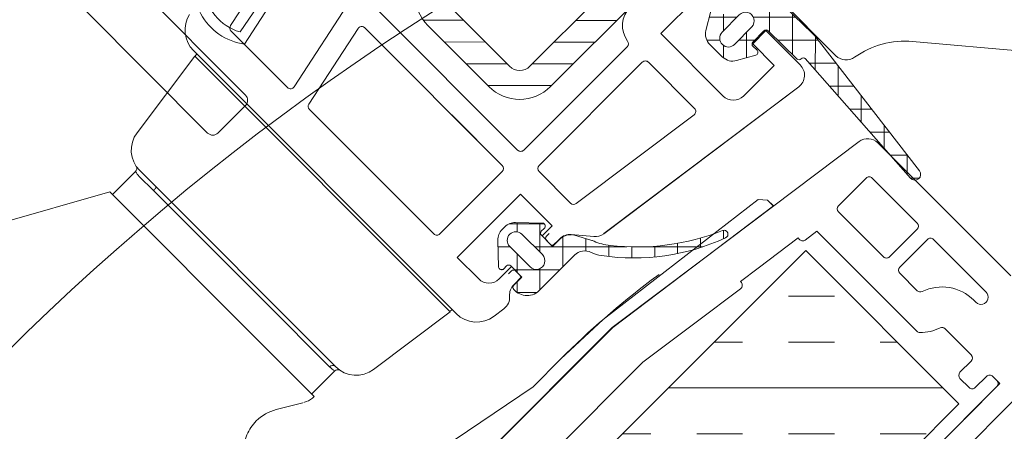
# Model space of a CAD drawing. Units: millimetres. Extents: x 0 to 4998, y 0 to 2903.
# Drawn here: x 1791 to 1859, y 883 to 911 of the extents above; entities that cross this region are included whole.
import ezdxf

# ---------------------------------------------------------------- set-up
doc = ezdxf.new("R2010")
doc.units = ezdxf.units.MM
doc.linetypes.add('DASHED2', pattern=[0.375, 0.25, -0.125])
doc.layers.get('Defpoints').update_dxf_attribs({"lineweight": 9})
for name, color, linetype, lineweight in [('FAKRO ALL', 1, 'Continuous', 20), ('FAKRO TEXT', 80, 'Continuous', 9), ('FAKRO WINDOW', 7, 'Continuous', 20)]:
    doc.layers.add(name, color=color, linetype=linetype, lineweight=lineweight)
doc.styles.add('FAKRO', font='arial.ttf')
doc.dimstyles.new('FAKRO', dxfattribs={"dimscale": 5, "dimtxt": 4, "dimasz": 1.5, "dimexe": 2, "dimexo": 2, "dimgap": 0.5, "dimtad": 1, "dimdec": 0, "dimrnd": 0.1, "dimzin": 1, "dimdsep": 46, "dimtxsty": 'FAKRO', "dimblk": 'OBLIQUE', "dimcen": 2, "dimclrd": 3, "dimclre": 3, "dimclrt": 3, "dimadec": 0, "dimazin": 0, "dimtfac": 1, "dimtdec": 0, "dimtix": 1, "dimtmove": 2, "dimatfit": 3, "dimldrblk": 'OBLIQUE', "dimfxl": 0, "dimtolj": 1, "dimarcsym": 0})
pattern_1 = [(45, (-3184.560636804324, -958.7264458070085), (-1.122532015133644, 1.122532015133644), []), (135, (-3184.560636804324, -958.7264458070085), (-1.122532015133644, -1.122532015133644), [])]

# ---------------------------------------------------------------- blocks, each defined once
blk = doc.blocks.new('_Oblique')
at = {"color": 0, "linetype": 'ByBlock', "lineweight": -2}
blk.add_line((-0.5, -0.5), (0.5, 0.5), dxfattribs=at)
blk = doc.blocks.new('*D17')
at = {"layer": 'Defpoints', "color": 0, "ltscale": 50, "transparency": 16777216}
for p in [(978.514980085798, 1659.497045520424), (1836.298695920708, 802.1807579495743), (1585.893243677585, 551.6387789804913)]:
    blk.add_point(p, dxfattribs=at)
at = {"layer": 'FAKRO TEXT', "color": 3, "linetype": 'DASHED2', "lineweight": -2, "ltscale": 50, "transparency": 16777216}
for p, q in [((971.4458396643004, 1652.424050843404), (721.0403874211765, 1401.882071874321)), ((1829.229555499211, 795.1077632725545), (1578.824103256087, 544.5657843034716))]:
    blk.add_line(p, q, dxfattribs=at)
at = {"layer": 'FAKRO TEXT', "color": 3, "lineweight": -2, "ltscale": 50, "transparency": 16777216}
blk.add_line((728.109527842674, 1408.955066551341), (1585.893243677585, 551.6387789804913), dxfattribs=at)
at = {"layer": 'FAKRO TEXT', "color": 3, "lineweight": -2, "ltscale": 50, "transparency": 16777216, "xscale": 7.5, "yscale": 7.5, "zscale": 7.5}
for p, rotation in [((728.109527842674, 1408.955066551341), 135.015615221293), ((1585.893243677585, 551.6387789804913), 315.0156152212929)]:
    blk.add_blockref('_Oblique', p, dxfattribs=dict(at, rotation=rotation))
at = {"layer": 'FAKRO TEXT', "color": 3, "ltscale": 50, "transparency": 16777216, "insert": (1168.504978679791, 991.8067877050726), "char_height": 20, "attachment_point": 5, "rotation": 315.01561522129293, "style": 'FAKRO'}
blk.add_mtext('\\A1;H+(20{\\H1.0833x;÷}50)', dxfattribs=at)
blk = doc.blocks.new('*D21')
at = {"layer": 'Defpoints', "color": 0, "transparency": 16777216}
for p in [(1370.061504413875, 1272.199539916326), (1538.589238306471, 1061.775184418623), (1503.176290569702, 1004.48985506953), (1637.825968665393, 1004.48985506953), (1905.59043291689, 736.7801702227357)]:
    blk.add_point(p, dxfattribs=at)
at = {"layer": 'FAKRO TEXT', "color": 3, "lineweight": -2, "transparency": 16777216}
blk.add_arc((1637.825968665383, 1004.48985506953), 114.5841944203541, 135.0058614009446, 179.9999999999999, dxfattribs=at)
at = {"layer": 'FAKRO TEXT', "color": 3, "lineweight": -2, "transparency": 16777216, "xscale": 7.5, "yscale": 7.5, "zscale": 7.5}
for p, rotation in [((1556.794419457966, 1085.50482679703), 45.00586140094461), ((1523.241774245029, 1004.48985506953), 269.9999999999999)]:
    blk.add_blockref('_Oblique', p, dxfattribs=dict(at, rotation=rotation))
at = {"layer": 'FAKRO TEXT', "color": 3, "transparency": 16777216, "insert": (1520.217627613438, 1053.19777728755), "char_height": 20, "attachment_point": 5, "rotation": 67.5029307004723, "style": 'FAKRO'}
blk.add_mtext('\\A1;15%%D-55%%D', dxfattribs=at)
blk = doc.blocks.new('*D20')
at = {"layer": 'Defpoints', "color": 0, "ltscale": 50, "transparency": 16777216}
for p in [(1212.115144655984, 1864.615265581445), (1013.72377455209, 1666.361745886874), (1840.751132629439, 838.7593359264224)]:
    blk.add_point(p, dxfattribs=at)
at = {"layer": 'FAKRO TEXT', "color": 3, "linetype": 'DASHED2', "lineweight": -2, "ltscale": 50, "transparency": 16777216}
for p, q in [((1020.797299423597, 1673.430355785021), (1219.188669527491, 1871.683875479592)), ((1847.824657500945, 845.827945824569), (2046.216027604839, 1044.08146551914))]:
    blk.add_line(p, q, dxfattribs=at)
at = {"layer": 'FAKRO TEXT', "color": 3, "lineweight": -2, "ltscale": 50, "transparency": 16777216}
blk.add_line((2039.142502733333, 1037.012855620994), (1212.115144655984, 1864.615265581445), dxfattribs=at)
at = {"layer": 'FAKRO TEXT', "color": 3, "lineweight": -2, "ltscale": 50, "transparency": 16777216, "xscale": 7.5, "yscale": 7.5, "zscale": 7.5}
for p, rotation in [((1212.115144655984, 1864.615265581445), 134.9800873614069), ((2039.142502733333, 1037.012855620994), 314.9800873614069)]:
    blk.add_blockref('_Oblique', p, dxfattribs=dict(at, rotation=rotation))
at = {"layer": 'FAKRO TEXT', "color": 3, "ltscale": 50, "transparency": 16777216, "insert": (1634.470729784042, 1459.649822973903), "char_height": 20, "attachment_point": 5, "rotation": 314.9800873614069, "style": 'FAKRO'}
blk.add_mtext('\\A1;H', dxfattribs=at)
blk = doc.blocks.new('ARF PION')
at = {"layer": 'FAKRO ALL', "linetype": 'Continuous'}
for p, q in [((1020.55847349465, 4.7951056728823), (1014.116099652468, 4.799816235069329)), ((1022.616097380292, 4.793601170737928), (1020.55847349465, 4.7951056728823)), ((1023.113757457711, 1.593236434124946), (1023.115731654616, 4.293235712370687)), ((1023.115146707381, 3.493235926226361), (1023.115183266583, 3.543235912859699)), ((1023.115183266583, 3.543235912859699), (1023.115366062595, 3.793235846032075)), ((1010.613395207126, 1.10237636827037), (1022.613391999346, 1.093602159805186))]:
    blk.add_line(p, q, dxfattribs=at)
at = {"layer": 'FAKRO ALL'}
blk.add_lwpolyline([(1013.819619829394, 11.6644793122548, -0.3915676531195016), (1018.56775332347, 14.30340389877415), (1020.066084069312, 7.252185912918321, -0.5184141588702708), (1013.817802722892, 9.17558273059194)], format="xyb", dxfattribs=at)
blk.add_lwpolyline([(1018.09549831131, 13.7575921095256), (1019.250767971396, 7.625749664485509, -1.405211221551341)], format="xyb", close=True, dxfattribs=at)
at = {"layer": 'FAKRO ALL', "linetype": 'Continuous'}
for centre, start, end in [((1022.615731788273, 4.293601304391586), 359.9581062367289, 89.9581062368397), ((1022.613757591369, 1.593602026145845), 269.9581062368396, 359.9581062367289)]:
    blk.add_arc(centre, 0.5000000000000006, start, end, dxfattribs=at)
blk = doc.blocks.new('A$C13E55DD7')
at = {"layer": 'FAKRO WINDOW', "linetype": 'Continuous'}
h = blk.add_hatch(dxfattribs=at)
h.set_pattern_fill('LINE', color=256, scale=0.4724409449, angle=45, style=0)
h.set_pattern_definition([(45, (-4183.633338558017, -7.179016846773266), (-1.060660171779821, 1.060660171779821), [])])
edge = h.paths.add_edge_path()
edge.add_line((23.35727009215498, 96.13261863463504), (18.93544736490639, 86.64998919478148))
edge.add_line((18.93544736490821, 86.64998919477966), (17.12283179083443, 87.49522571826037))
edge.add_line((17.12283179083443, 87.49522571826037), (21.54465451808483, 96.97785515811393))
edge.add_arc((24.26357787919278, 95.71000037289286), 3, 450, 515.0000000000008, ccw=False)
edge.add_line((24.26357787919278, 98.71000037289286), (30.62267276034527, 98.71000037289286))
edge.add_arc((30.62267276034527, 95.71000037289286), 3, 360, 450, ccw=False)
edge.add_line((33.62267276034527, 95.71000037289286), (33.62267276034527, 67.21001198792601))
edge.add_arc((30.62267276034527, 67.21001198792601), 3, 270, 360, ccw=False)
edge.add_line((30.62267276034527, 64.21001198792601), (24.62650765023409, 64.21001198792601))
edge.add_arc((24.62650765023409, 67.21001198792601), 3, 180, 270, ccw=False)
edge.add_line((21.62650765023409, 67.21001198792601), (21.62650765023409, 77.31000649491489))
edge.add_line((21.62650765023409, 77.31000649491489), (23.62650765023409, 77.31000649491489))
edge.add_line((23.62650765023409, 77.31000649491489), (23.62650765023409, 67.21001198792601))
edge.add_arc((24.62650765023409, 67.21001198792601), 1, 180, 270)
edge.add_line((24.62650765023409, 66.21001198792601), (30.62267276034527, 66.21001198792601))
edge.add_arc((30.62267276034527, 67.21001198792601), 1, 270, 360)
edge.add_line((31.62267276034527, 67.21001198792601), (31.62267276034527, 95.71000037289286))
edge.add_arc((30.62267276034527, 95.71000037289286), 1, 360, 450)
edge.add_line((30.62267276034527, 96.71000037289286), (24.26357787919278, 96.71000037289286))
edge.add_arc((24.26357787919278, 95.71000037289286), 1, 450, 514.999999999995)
h = blk.add_hatch(dxfattribs=at)
h.set_pattern_fill('ANSI37', color=256, scale=0.5, style=0)
h.set_pattern_definition(pattern_1)
edge = h.paths.add_edge_path()
edge.add_line((44.33445394572936, 80.64072047795798), (41.53468532915849, 80.60472050944645))
edge.add_arc((41.53725675543046, 80.40473704071246), 0.2000000000002, 450.7366796608854, 540.7366796609498)
edge.add_line((41.33727328669465, 80.40216561444049), (41.35141613117867, 79.30225653751495))
edge.add_arc((41.55139959991448, 79.30482796378874), 0.1999999999999988, 180.7366796608537, 270.7366796608858)
edge.add_line((41.55397102618645, 79.10484449505475), (41.95394201220279, 79.10998739965635))
edge.add_arc((41.95651343847294, 78.91000393092054), 0.2000000000001675, 330.7366796430571, 450.7366796607547, ccw=False)
edge.add_line((42.13098991583956, 78.81223911697543), (41.45633133806678, 77.60820622084157))
edge.add_arc((40.58394895122638, 78.09703029057437), 1.000000000008772, 270.7366796608794, 330.736679643072, ccw=False)
edge.add_line((40.59680608259168, 77.0971129468935), (39.36271518662852, 77.08124476652574))
edge.add_arc((39.34985805525594, 78.08116211105244), 1.000000000855425, 210.7366796460379, 270.736679660881, ccw=False)
edge.add_line((38.49033279876585, 77.57006883662416), (37.78493901258935, 78.75635675181275))
edge.add_arc((37.95684406377495, 78.85857540663073), 0.2000000000400119, 90.73667966086867, 210.7366796461091, ccw=False)
edge.add_line((37.95427263750298, 79.05855887540474), (38.35424028136276, 79.06370173703272))
edge.add_arc((38.35166885509079, 79.2636852057667), 0.1999999999999838, 270.7366796608858, 360.7366796609189)
edge.add_line((38.55165232382478, 79.26625663203686), (38.53750544651575, 80.36616638912983))
edge.add_arc((38.33752198718776, 80.36359423132762), 0.2000000000000023, 360.7368892460936, 450.7366796610161)
edge.add_line((38.33495056091579, 80.56357770006161), (36.8350738681811, 80.54429199430979))
edge.add_line((36.83507386817928, 80.5442919943116), (36.8119310323209, 82.34414316686798))
edge.add_arc((37.01191450105489, 82.34671459313995), 0.1999999999999919, 90.73667966075561, 180.7366796608863, ccw=False)
edge.add_line((37.00934307478292, 82.54669806187394), (43.80878101155304, 82.63412655513366))
edge.add_arc((43.92306044115048, 78.635759361895), 4.000000000000052, 440.38934087399105, 451.6371550194855, ccw=False)
edge.add_line((44.59086914283125, 82.57961934140349), (55.79033798329419, 81.17061801584623))
edge.add_arc((55.73995964736332, 80.77018503308955), 0.4035895816423165, 266.1254431507032, 442.82931201376164, ccw=False)
edge.add_line((55.71268819304805, 80.36751790233484), (44.72137788975397, 81.06001228918558))
edge.add_arc((44.73166391098948, 80.86027696990732), 0.199999999999978, 452.9480286151126, 540.7366796609514)
edge.add_line((44.53168044225367, 80.85770554363535), (44.53186598818957, 80.84327537296576))
edge.add_arc((44.33188251945558, 80.84070394669197), 0.1999999999999988, 270.7366796608858, 360.73667966085367, ccw=False)
edge = h.paths.add_edge_path()
edge.add_line((40.54236429604589, 79.99174429015784), (40.56402676268499, 78.30074162961046))
edge.add_arc((39.96407598874157, 78.29305600384123), 0.6000000000000915, 180.7339432711251, 360.7339432711473, ccw=False)
edge.add_line((39.36412521479815, 78.28537037807018), (39.34246274815905, 79.97637303861575))
edge.add_arc((39.94241352210247, 79.9840586643868), 0.5999999999998694, 0.733943271147325, 180.7339432711257, ccw=False)
h = blk.add_hatch(dxfattribs=at)
h.set_pattern_fill('INSUL', color=256, angle=45, style=0)
h.set_pattern_definition([(45, (-4183.633338558017, -7.179016846773266), (-6.735192090801866, 6.735192090801866), []), (45, (-4185.878402588284, -4.933952816506462), (-6.735192090801866, 6.735192090801866), [3.175, -3.175]), (45, (-4188.123466618551, -2.688888786239659), (-6.735192090801866, 6.735192090801866), [3.175, -3.175])])
h.paths.add_polyline_path([(69.13249466609068, 71.69999886562528), (69.13249466609068, 14.69999882098909), (54.13249466609068, 14.69999882098909), (54.13249466609068, 71.69999886562528)])
h = blk.add_hatch(dxfattribs=at)
h.set_pattern_fill('ANSI37', color=256, scale=0.5, style=0)
h.set_pattern_definition(pattern_1)
edge = h.paths.add_edge_path()
edge.add_arc((35.24454884625356, 73.73296335842588), 15.3052380983224, 306.6869693333339, 339.6114714025873, ccw=False)
edge.add_arc((42.97692724405442, 63.35585706846632), 2.364063317002782, 288.5246728267769, 306.6637950772539, ccw=False)
edge.add_arc((44.04573421818441, 60.16609631679694), 1.000000000005219, 468.5246932957295, 539.999999999974)
edge.add_line((43.04573421817895, 60.16609631679694), (43.04573436961891, 56.7926439322755))
edge.add_arc((41.84879474809622, 56.70699615102876), 1.2, 265.3230842430138, 364.0928602786248, ccw=False)
edge.add_arc((41.74573436918126, 55.71092373978445), 0.2000000000001566, 180, 271.4944508366949, ccw=False)
edge.add_line((41.54573436918054, 55.71092373978445), (41.54573594196063, 56.3109351517387))
edge.add_arc((41.34573436913979, 56.31092592402729), 0.2000000000418056, 359.9999999999674, 449.9999999997394)
edge.add_line((41.34573436914161, 56.51092592407167), (40.45044371328277, 56.51092592407167))
edge.add_arc((40.45044371328095, 56.31092592407094), 0.1999999999999502, 450, 540)
edge.add_line((40.25044371328204, 56.31092592407094), (40.25044371328204, 56.02176215377858))
edge.add_arc((40.05073748872837, 56.01092592407167), 0.199999999999996, 226.6414043192989, 363.1058720044175, ccw=False)
edge.add_line((39.91342503307078, 55.8655117242115), (38.56232372569775, 57.1413364960581))
edge.add_arc((39.24888600399299, 57.86840749535713), 1.000000000000001, 180, 226.6414043192653, ccw=False)
edge.add_line((38.24888600399299, 57.86840749535713), (38.24888600399481, 58.14275300531244))
edge.add_arc((39.24888600404756, 58.14275300531062), 1.000000000053993, 493.6414043192977, 539.9999999999739, ccw=False)
edge.add_line((38.55874332360236, 58.86642632990788), (39.91082777560678, 60.1558633675586))
edge.add_arc((40.04885627450039, 60.01112874164119), 0.1999999461165209, 349.8149192083179, 493.6414043191295, ccw=False)
edge.add_line((40.24570455858066, 59.97576305910934), (40.24570435485384, 59.7111283944696))
edge.add_arc((40.44570435485457, 59.7111283944696), 0.2000000000000366, 180, 272.2648378051064)
edge.add_line((40.45360807152156, 59.51128462733413), (41.34874903583386, 59.51128462733413))
edge.add_arc((41.34875060861032, 59.71129385504264), 0.1999999999998114, 270, 359.9999999999674)
edge.add_line((41.54875060861104, 59.71129385504264), (41.54875060861104, 60.25543335041311))
edge.add_arc((42.54572886822007, 60.25543335041311), 0.9969782596064292, 478.5879189933003, 539.9999999999869, ccw=False)
edge.add_line((42.06866806965354, 61.13086389854379), (43.11050167465237, 61.69859670696042))
edge.add_arc((44.06751511781931, 59.94242892785496), 1.999999999707933, 471.973463992066, 478.5879189934384, ccw=False)
edge.add_arc((41.82622723069017, 65.49721837859488), 3.989912957507623, 291.9734548235588, 308.5369889413815)
edge.add_arc((34.26979488211055, 74.99680969178098), 16.12835973275337, 308.5094736333123, 336.6760676916597)
edge.add_arc((49.3327461930503, 68.49917511613876), 0.2762802525704882, 339.1537041367793, 516.09660015327, ccw=False)
edge = h.paths.add_edge_path()
edge.add_line((41.44573436961673, 57.41092592406949), (39.45393573955062, 57.41092592406949))
edge.add_arc((39.45393632802643, 58.01092592407167), 0.5999999999135852, 89.99994380522031, 269.99994380482946, ccw=False)
edge.add_line((39.45393691649679, 58.61092592398472), (41.44573436961855, 58.61092592407022))
edge.add_arc((41.44573436961673, 58.01092592407167), 0.6000000000001655, 269.9999999999566, 450, ccw=False)
for p, q in [((49.12372621218219, 87.15800612562543), (70.43713946998196, 105.0420833293256)), ((31.62267276038347, 67.21001198792601), (31.62267276038347, 95.7100003729256)), ((33.62267276038347, 67.21001198792601), (33.62267276038347, 95.7100003729256)), ((43.80878101158214, 82.63412655512457), (37.00934307478292, 82.54669806182665)), ((37.42271468928175, 82.70999444312565), (46.07527189368284, 82.70999444312565)), ((55.79033798328328, 81.17061801582622), (44.59086914278214, 82.57961934142531)), ((41.3514161311823, 79.30225653752586), (41.33727328668192, 80.40216561442594)), ((41.42271318318217, 80.50999882132692), (44.78181688818313, 80.50999882132692)), ((41.42271318318217, 79.20999882232627), (41.42271318318217, 80.50999882132692)), ((41.52254354368142, 80.50999882132692), (44.32254359798299, 80.50999882132692)), ((41.53468532918214, 80.60472050942644), (44.33445394568207, 80.64072047792524)), ((44.53186598818229, 80.84327537292575), (44.53168044228278, 80.85770554362625)), ((44.70966778858292, 81.06075007012714), (55.71268819308261, 80.36751790232574)), ((52.39367979098188, 80.49999882142674), (65.40488226898287, 80.49999882142674)), ((39.3424627481827, 79.97637303862666), (39.36412521478178, 78.28537037802471)), ((40.56402676268135, 78.30074162962501), (40.54236429608227, 79.9917442901251)), ((36.42271468928175, 79.20999882232627), (36.42271468928175, 75.20999882402702)), ((43.52267468928312, 79.20999882232627), (41.42271318318217, 79.20999882232627)), ((41.95394201218278, 79.10998739962542), (41.55397102618281, 79.10484449502565)), ((45.77208497908305, 79.37082587782515), (43.42030482318205, 62.63702125312648)), ((45.77209486798256, 79.37082572042618), (43.42042488088282, 62.63782429682487)), ((43.52267468928312, 76.20999882402702), (43.52267468928312, 79.20999882232627)), ((49.83790303958176, 68.49999882122665), (51.40341172228273, 79.63917192212557)), ((37.78493901258207, 78.75635675182548), (38.49033279878222, 77.57006883662598)), ((41.45633133808315, 77.60820622082701), (42.1309899158814, 78.81223911702637)), ((58.23679910378178, 78.49999886282694), (53.83679910378214, 78.49999886282694)), ((59.83679910378214, 78.49999886282694), (64.98469816978195, 78.49999886282694)), ((53.53679910378287, 78.19999886282585), (53.53679910378287, 75.4999988623249)), ((58.53679910378287, 75.4999988623249), (58.53679910378287, 78.19999886282585)), ((59.53679910378287, 75.4999988623249), (59.53679910378287, 78.19999886282585)), ((39.36271518658123, 77.08124476652574), (40.59680608258259, 77.09711294692625)), ((64.98469816978195, 77.49999882142674), (64.76980138578165, 77.49999882142674)), ((36.42271468928175, 75.20999882402702), (42.52267468938317, 75.20999882402702)), ((53.83679910378214, 75.19999886232563), (58.23679910378178, 75.19999886232563)), ((61.552659811382, 75.19999886232563), (59.83679910378214, 75.19999886232563)), ((64.76980138578165, 74.69999882142565), (67.33249466608231, 74.69999882142565)), ((67.1324946660834, 74.69999882142565), (67.33249466608231, 74.69999882142565)), ((67.6324946660834, 73.29999882142602), (67.6324946660834, 74.39999882142456)), ((69.1324946660834, 74.39999882142456), (69.1324946660834, 73.29999882142602)), ((69.83249466608231, 74.69999882142565), (69.43249466608268, 74.69999882142565)), ((69.43249466608268, 74.69999882142565), (69.83249466608231, 74.69999882142565)), ((69.43249466608268, 74.69999882142565), (70.1324946660834, 74.69999882142565)), ((70.1324946660834, 74.69999882142565), (70.1324946660834, 71.19999882142565)), ((70.1324946660834, 74.39999882142456), (70.1324946660834, 13.49999882102657)), ((71.63249468988306, 74.39999882142456), (71.63249468988306, 13.49999882102657)), ((35.42267117528263, 72.93159020722578), (35.42267117528263, 62.81005891092627)), ((35.42304795578184, 72.9322566513265), (35.42304795578184, 62.81005789992651)), ((36.92266867298258, 62.81006302132573), (36.92266867298258, 72.91000475372584)), ((37.22266867298185, 73.21000475372512), (41.73361142838166, 73.21000475372512)), ((53.58833365218288, 72.19275034552538), (53.72989319968201, 73.19999886562528)), ((53.72989319968201, 73.19999886562528), (63.51225160888225, 73.19999886562528)), ((68.83249466608231, 72.99999882142674), (67.93249466608268, 72.99999882142674)), ((42.03069185568256, 72.86825287072588), (40.61123925208176, 62.76831113832577)), ((50.3698719489812, 72.29999882132597), (48.4537993794811, 58.5042763205247)), ((50.3698719489812, 72.29999882132597), (49.79562800888107, 72.29999882132597)), ((52.66542024258251, 68.49999882122665), (53.1504744944823, 71.95133916512623)), ((53.1504744944823, 71.95133916512623), (53.24950130128218, 71.93742185502651)), ((54.1324946660834, 71.69999886562528), (54.1324946660834, 14.69999882102547)), ((54.1324946660834, 71.69999886562528), (69.1324946660834, 71.69999886562528)), ((69.1324946660834, 71.69999886562528), (69.1324946660834, 14.69999882102547)), ((11.93043398008103, 68.94776566142627), (14.99120957178184, 54.54768831002457)), ((11.93173381908218, 68.94760212802521), (14.99254571318215, 54.54762518642474)), ((21.0989025374829, 54.67243316662552), (18.0381269457821, 69.07251051802541)), ((49.83790303958176, 68.49999882122665), (49.04098548068305, 62.82963574092628)), ((52.66542024258251, 68.49999882122665), (52.45460899088266, 66.99999882122665)), ((52.45460899088266, 66.99999882122665), (52.55363579778259, 66.98608151122698)), ((24.6265076502832, 66.21001198792601), (30.62267276038347, 66.21001198792601)), ((52.80896428818141, 66.64724916032628), (52.27243371268287, 62.82963574092628)), ((24.6265076502832, 64.21001198792601), (30.62267276038347, 64.21001198792601)), ((48.1181832565826, 63.35695297422626), (48.02426298878254, 62.68072704592578)), ((49.04098548068305, 62.82963574092628), (48.44222667318263, 58.56924544292542)), ((52.27243371268287, 62.82963574092628), (51.63249468978302, 58.27623298542585)), ((35.12304795578257, 62.51005789992541), (21.20938874368312, 62.51005789992541)), ((40.31415882478268, 62.51006302132464), (37.22266867298185, 62.51006302132464)), ((43.07282271828171, 62.01014839102663), (41.88061294398267, 61.00976991502557)), ((43.11050167468147, 61.69859670692585), (42.06866649688254, 61.1308546708251)), ((22.65887592478339, 54.54768831002457), (21.36229845558319, 60.64771599582582)), ((21.36229845558319, 60.64771599582582), (22.65887592478339, 54.54768831002457)), ((21.65574296508294, 61.0100884242247), (35.12304795578257, 61.0100884242247)), ((21.65694161028205, 61.01003205332472), (24.28182679928159, 61.01003205332472)), ((35.12267117528336, 61.01003205332472), (21.65694161028205, 61.01003205332472)), ((30.18182679928304, 61.01003205332472), (35.12267117528336, 61.01003205332472)), ((35.42267117528263, 60.71003205332545), (35.42267117528263, 54.60999873862693)), ((35.42304795578184, 54.61006073832596), (35.42267117528263, 60.71003205332545)), ((35.42304795578184, 60.71008842422543), (35.42304795578184, 54.61006073832596)), ((40.52250468948205, 60.51006971812694), (37.42249468968203, 60.51006971812694)), ((37.42249468968203, 60.51006971812694), (37.42249468968203, 54.31006073832486)), ((40.52250468928196, 60.51000816352553), (37.4224946891818, 60.51000816352553)), ((39.91082777558313, 60.15586336752585), (38.55874332358235, 58.86642632992607)), ((40.24570435488295, 59.71112839442594), (40.24570455858247, 59.97576305912571)), ((40.52250468948205, 59.51006971812694), (40.52250468948205, 60.51006971812694)), ((40.73955527328235, 59.98211312542571), (40.73955527328235, 59.71000817062577)), ((41.52250440698208, 60.24180580412667), (41.52250440698208, 59.51006971812694)), ((41.54818018628157, 60.24491709622544), (41.54818075128151, 59.51127380562593)), ((41.54874903588188, 59.76585762592458), (41.54874903588188, 60.30999712122593)), ((41.54874903588188, 60.25542412272716), (41.54874903588188, 59.71128462732577)), ((41.54874903588188, 60.25542412272716), (41.54874903588188, 59.71128462732577)), ((41.54875060858194, 59.71129385502627), (41.54875060858194, 60.25543335042585)), ((41.54875060858194, 59.71129385502627), (41.54875060858194, 60.25543335042585)), ((43.04573436958253, 56.79264393232461), (43.04573436958253, 60.16609495192552)), ((41.34874903588297, 59.51128462732686), (40.45360807148336, 59.51128462732686)), ((41.52250440698208, 59.51006971812694), (40.52250468948205, 59.51006971812694)), ((41.54818075128151, 59.51127380562593), (40.54818206758227, 59.51127380642447)), ((41.34875060858303, 59.51129385502554), (40.54818245608203, 59.51127211552466)), ((41.34875060858303, 59.51129385502554), (40.54818245608203, 59.51127211552466)), ((41.52250439978252, 59.51006971812694), (41.52250439978252, 59.51000817062686)), ((41.44573436958217, 58.61092592402656), (39.45393691648223, 58.61092592402656)), ((38.24888600398208, 58.14275300532699), (38.24888600398208, 57.86840749532621)), ((48.4324947418836, 58.43007234222478), (48.4324947418836, 24.49999882122665)), ((48.4537993794811, 22.45435771952634), (48.4537993794811, 58.5042763205247)), ((51.63249468978302, 58.27623298542585), (51.63249468978302, 26.29999882122593)), ((39.45393573958154, 57.41092592402583), (41.44573436958217, 57.41092592402583)), ((38.56232372568138, 57.14133649602536), (39.91342503308351, 55.86551172422605)), ((40.25044371328204, 56.02176215382588), (40.25044371328204, 56.31092592402547)), ((40.45044371328277, 56.5109259240262), (41.34573436918163, 56.5109259240262)), ((40.52250468948205, 55.31006073832486), (40.52250468948205, 56.51009005132528)), ((40.52250468948205, 56.51009005132528), (41.52250440698208, 56.51009005132528)), ((40.54818206758227, 56.51128380622595), (41.54818206758227, 56.51128380622595)), ((41.3457359418835, 56.51093515182674), (40.54818226188308, 56.51128211552623)), ((41.3457359418835, 56.51093515182674), (40.54818226188308, 56.51128211552623)), ((40.73955527328235, 56.30970218632592), (40.73955527328235, 56.01937239002564)), ((41.52250440698208, 56.51009005132528), (41.52250440698208, 55.73971765672559)), ((41.54573436918236, 55.76549723742664), (41.54573436918236, 56.3654989226261)), ((41.54573436918236, 56.31092592402547), (41.54573436918236, 55.71092423882601)), ((41.54573436918236, 56.31092592402547), (41.54573436918236, 55.71092423882601)), ((41.54573594198246, 55.71093346662474), (41.54573594198246, 56.31093515172597)), ((41.54573594198246, 55.71093346662474), (41.54573594198246, 56.31093515172597)), ((41.54818206758227, 56.51128380622595), (41.54818150248229, 55.77759571342631)), ((15.28465408128159, 54.31006073832486), (20.80545802788129, 54.31006073832486)), ((35.12304795578257, 54.31006073832486), (22.95232043438318, 54.31006073832486)), ((22.95232043438318, 54.31006073832486), (35.12304795578257, 54.31006073832486)), ((37.42249468968203, 54.31006073832486), (39.52250468948205, 54.31006073832486)), ((42.21725469608191, 54.07686492652556), (42.09847457878186, 53.23169950112515)), ((42.22573227898192, 54.13714472972515), (42.21726037048302, 54.07686396842564)), ((40.11788482818247, 51.50999882132692), (14.39370434348257, 51.50999882132692)), ((14.39520994908253, 51.50996732572548), (14.73183122568207, 51.50996732572548)), ((14.7599349661823, 51.30999882132619), (14.73182679928232, 51.50999882132692)), ((14.73182679928232, 51.30999882132619), (15.65635306548302, 44.7316526194254)), ((16.16437576888256, 51.30999882132619), (14.73182679928232, 51.30999882132619)), ((38.29927782968207, 51.30999882132619), (16.16437576888256, 51.30999882132619)), ((39.73182679928232, 51.30999882132619), (38.29927782968207, 51.30999882132619)), ((38.80730053308162, 44.7316526194254), (39.73182679928232, 51.30999882132619)), ((39.70371863238233, 51.30999882132619), (39.73182679928232, 51.50999882132692)), ((39.73182237288256, 51.50996732572548), (40.11790601428311, 51.50996732572548)), ((17.63688920298318, 43.00999882132692), (36.82676439558145, 43.00999882132692)), ((17.48182679928232, 42.00999882132692), (17.48182679928232, 42.76132227732614)), ((17.90197512158284, 42.70999882132583), (19.28229062538321, 42.70999882132583)), ((19.28229062538321, 42.70999882132583), (30.24764242738183, 42.70999882132583)), ((30.24764242738183, 42.70999882132583), (36.51851255348174, 42.70999882132583)), ((36.98182679928232, 42.00999882132692), (36.98182679928232, 42.76132227732614)), ((17.48182679928232, 42.00999882132692), (17.48182679928232, 40.50999882132692)), ((36.98182679928232, 40.50999882132692), (36.98182679928232, 42.00999882132692)), ((17.23182679928232, 40.50999882132692), (8.31686403308322, 24.54609523272575)), ((19.01187005138218, 40.50999882132692), (17.23182679928232, 40.50999882132692)), ((17.48182679928232, 40.50999882132692), (19.28310885058181, 40.50999882132692)), ((19.01187005138218, 40.50999882132692), (30.54194329178154, 40.50999882132692)), ((30.24552542938272, 40.50999882132692), (19.28310885058181, 40.50999882132692)), ((30.24552542938272, 40.50999882132692), (30.53419240138192, 40.50999882132692)), ((37.16221726618187, 40.50999882132692), (30.54193547648265, 40.50999882132692)), ((37.23182679928232, 40.50999882132692), (37.16221726618187, 40.50999882132692)), ((37.23182679928232, 40.50999882132692), (37.21778058648215, 40.34944987412473)), ((36.97441783978229, 39.64866572642586), (36.00475846868267, 38.00885278562509))]:
    blk.add_line(p, q, dxfattribs=at)
at = {"layer": 'FAKRO WINDOW'}
blk.add_lwpolyline([(46.42111385858243, 33.00794542772655), (44.21817645318242, 33.0079454277593), (43.9224849976822, 33.36466750932674), (47.45383750152268, 51.69621415745999), (47.45379924227549, 54.43160035397887), (47.59644248021905, 58.43007234222478), (49.3003818722932, 71.86878300696445), (49.79562800888107, 72.29999882132597), (50.37195821051188, 72.29999882132702)], dxfattribs=at)
at = {"layer": 'FAKRO WINDOW', "linetype": 'Continuous'}
for centre, radius, start, end in [((52.98045187028129, 82.56173946692525), 5.999999999999972, 129.9999999999517, 170.558736969085), ((46.07527189368284, 83.70999444312565), 1.000000000000001, 270, 350.558736969085), ((43.92306044118322, 78.63575936192592), 4.000000000000052, 80.38934087405077, 91.6371550194594), ((55.73995964738151, 80.77018503312593), 0.4035895816423165, 266.1254431507243, 82.82931201379388), ((39.94241352208246, 79.98405866442499), 0.5999999999998694, 0.7339432710756904, 180.7339432710757), ((41.53725675538317, 80.4047370407252), 0.2000000000002, 90.73667966085978, 180.736679660912), ((44.33188251948104, 80.84070394672472), 0.1999999999999988, 270.7366796608598, 0.7366796609119707), ((44.73166391098221, 80.86027696992551), 0.199999999999978, 88.66198766965746, 180.7366796610162), ((44.78181688818313, 79.50999882132692), 1.000000000000009, 352.0000091117792, 90), ((52.39367979098188, 79.49999882132488), 1.000000000015599, 90, 172.0000000000111), ((52.39367979098188, 79.49999882142674), 0.9999999999808056, 90, 172.000000014378), ((41.55139959988173, 79.30482796382512), 0.1999999999999988, 180.736679660912, 270.7366796608598), ((41.95651343848203, 78.910003930926), 0.2000000000001675, 330.7366796431239, 90.73667966075556), ((53.83679910378214, 78.19999886282585), 0.2999999999999947, 90, 180), ((58.23679910378178, 78.19999886282585), 0.2999999999999999, 0, 89.99999999989578), ((59.83679910378214, 78.19999886282585), 0.2999999999999999, 90, 180), ((64.98469816978195, 77.99999884212684), 0.5000000207022182, 270, 90), ((39.96407598878159, 78.29305600382668), 0.6000000000000915, 180.7339432710757, 0.7339432710756904), ((39.3498580552814, 78.08116211102697), 1.000000000855425, 210.7366796460024, 270.7366796608598), ((40.58394895118272, 78.09703029052707), 1.000000000008772, 270.7366796608598, 330.7366796431239), ((64.76980138578165, 74.39999882142456), 3.099999999999992, 90, 161.1234956406029), ((42.52267468938317, 76.20999882402702), 0.999999999981984, 270, 0), ((35.42267276038274, 75.01077174062539), 1.800000000000024, 180, 261.7971319666014), ((53.83679910378214, 75.4999988623249), 0.2999999999999999, 180, 270), ((58.23679910378178, 75.4999988623249), 0.2999999999999947, 270, 0), ((59.83679910378214, 75.4999988623249), 0.2999999999999947, 180, 270), ((61.552659811382, 75.4999988623249), 0.3000000000000022, 270, 341.1234956406029), ((61.552659811382, 75.4999988623249), 3.100000000000004, 314.4153086931998, 341.1234956406029), ((64.76980138578165, 74.39999882142456), 0.2999999999999948, 90, 161.1234956404997), ((67.33249466608231, 74.39999882142456), 0.300000000000078, 0, 90), ((69.43249466608268, 74.39999882142456), 0.2999999999999947, 90, 180), ((69.83249466608231, 74.39999882142456), 0.2999999999999947, 0, 90), ((35.12267117528336, 72.93159020722578), 0.3000000000000015, 0, 81.78674560290516), ((35.12304795578257, 72.9322566513265), 0.3000000000000577, 0, 81.79713196660141), ((37.22266867298185, 72.91000475372584), 0.299999999999967, 90, 180), ((41.73361142838166, 72.91000475372584), 0.299999999999967, 352.0000091118824, 90), ((63.51225160888225, 73.49999886562455), 0.2999999999999947, 270, 314.4153086931998), ((67.93249466608268, 73.29999882142602), 0.2999999999999947, 180, 270), ((68.83249466608231, 73.29999882142602), 0.2999999999999999, 270, 0), ((53.29125323158314, 72.2345022757263), 0.2999999999999964, 262.0000000142729, 352.000000014378), ((34.26979488208326, 74.99680969182464), 16.12835973275337, 308.5094736332878, 336.6760676916707), ((35.24454884628267, 73.73296335842588), 15.3052380983224, 306.6869693332792, 339.6114714025975), ((49.33274619308304, 68.49917511612603), 0.2762802525704882, 339.1537041368025, 156.0966001533028), ((24.6265076502832, 67.21001198792601), 3.000000000000003, 180, 270), ((30.62267276038347, 67.21001198792601), 1.000000000000001, 270, 0), ((30.62267276038347, 67.21001198792601), 3.000000000000003, 270, 0), ((52.51188386758167, 66.68900109052538), 0.2999999999998997, 352.000000014378, 82.00000001427296), ((35.12267117528336, 62.81005891092627), 0.299999999999967, 270, 0), ((35.12304795578257, 62.81005789992651), 0.299999999999967, 270, 0), ((37.22266867298185, 62.81006302132573), 0.2999999999999739, 180, 269.9999999998957), ((40.31415882478268, 62.81006302132573), 0.3000000000000447, 270, 352.0000091118824), ((42.43003673218209, 62.7761941966246), 1.00000000011744, 309.9998785621622, 352.0000091117792), ((41.82622723068289, 65.4972183786258), 3.989912957507623, 291.973454823552, 308.5369889413662), ((107.3938954749819, 54.43076489222676), 59.94009623852892, 172.0888798197901, 180.0039574772254), ((44.06751511778293, 59.94242892782586), 1.999999999707933, 111.9734639920893, 118.5879189934037), ((42.97692724408171, 63.3558570684263), 2.364063317002782, 288.5246728268199, 306.6637950772438), ((21.65574296508294, 60.71008842422543), 0.2999999999999841, 90, 191.9997893364144), ((21.65694161028205, 60.70906897202531), 0.3009630813333316, 90, 191.7625086793134), ((21.65694161028205, 60.71003205332545), 0.2999999999999728, 90, 160.5355110765882), ((35.12267117528336, 60.71003205332545), 0.3000000000000017, 0, 90), ((35.12267117528336, 60.71003205332545), 0.2999999999999877, 0, 90), ((35.12304795578257, 60.71008842422543), 0.299999999999967, 0, 90), ((42.52500857248288, 60.24180580412667), 1.002504165489724, 129.9998785621622, 180), ((42.54818018628157, 60.24491786642557), 0.9999999999995736, 129.9998785436589, 180), ((42.54818062228242, 60.24491604532614), 0.999999999999584, 129.9998748357545, 179.9999962917855), ((42.54572729548181, 60.25542412272716), 0.9969782596064328, 118.5879189932841, 180), ((42.54572886818187, 60.25543335042585), 0.9969782596064292, 118.5879189932841, 180), ((42.54572886818187, 60.25543335042585), 0.9969782596064292, 118.5879189932841, 180), ((44.04573421818259, 60.16609631682604), 1.000000000005219, 108.5246932957197, 180), ((40.0488562744822, 60.01112874162664), 0.1999999461165209, 349.8149192083205, 133.6414043191327), ((48.20957452418315, 59.93768830522549), 0.5000000000000006, 169.3570057120153, 174.1135828794845), ((40.44570435488185, 59.71112839442594), 0.2000000000000366, 180, 272.2648378050807), ((40.93955527328308, 59.71000817062577), 0.2000000000002, 180, 270), ((41.34874903588297, 59.71128462732577), 0.2000000000000612, 270, 0), ((41.34874903588297, 59.71128462732577), 0.2000000000000612, 270, 0), ((41.34875060858303, 59.71129385502627), 0.1999999999998114, 270, 0), ((39.24888600408212, 58.14275300532699), 1.000000000053993, 133.64140431928, 180), ((39.45393632798277, 58.0109259240262), 0.5999999999135852, 89.99994380518557, 269.9999438047687), ((41.44573436958217, 58.0109259240262), 0.6000000000001655, 270, 90), ((49.4324947418836, 58.43007234222478), 0.9999999999998531, 172.000000014378, 180), ((39.24888600398208, 57.86840749532621), 1.000000000000001, 180, 226.6414043192798), ((41.84879474808349, 56.70699615102512), 1.2, 265.3230842430225, 4.092860278622978), ((40.0507374886829, 56.0109259240262), 0.199999999999996, 226.6414043192798, 3.105872004422586), ((40.45044371328277, 56.31092592402547), 0.1999999999999502, 90, 180), ((40.93952103538231, 56.30970218632592), 0.1999657621197838, 90, 180), ((41.34573436918163, 56.31092592402547), 0.2000000000418056, 0, 89.99999999968735), ((39.52250468948205, 55.31006073832486), 1.000000000000004, 270, 0), ((42.52250005408223, 55.73971765672559), 0.9999956470279069, 180, 229.6274026150535), ((41.74573436918308, 55.71092373982628), 0.2000000000001566, 180, 271.4944508366706), ((15.28465408128159, 54.61006073832596), 0.2999999999999841, 191.9997893364144, 270), ((15.28598998378311, 54.60999873862693), 0.2999999999999686, 192.0000087834107, 269.9999999914539), ((20.80545802788129, 54.61006073832596), 0.3000000000000017, 270, 11.99978933641437), ((22.95232043438318, 54.61006073832596), 0.2999999999998309, 191.9997893364144, 270), ((22.95232043438318, 54.61006073832596), 0.2999999999999739, 191.9997893364144, 270), ((35.12304795578257, 54.61006073832596), 0.2999999999999656, 270, 0), ((35.12304795578257, 54.61006073832596), 0.299999999999967, 270, 0), ((41.2270012060826, 54.21603581792533), 0.9999852555534448, 352.0000091117792, 49.62740261505355), ((40.11788482818247, 53.51005291672573), 2.000054095334319, 270, 352.0000091117792), ((14.39370434348257, 53.50999882132692), 2.000000000000002, 191.9997893364144, 270), ((17.63688920298318, 45.00999882132692), 2.000000000000027, 187.9999999999889, 270), ((36.82676439558145, 45.00999882132692), 2.000000000000027, 270, 352.0000000000111), ((17.18182679928304, 42.76132227732614), 0.300000000000078, 0, 68.08767174321966), ((37.28182679928159, 42.76132227732614), 0.3000000000000128, 111.9123270393936, 180), ((17.90295243828314, 44.46338762212599), 1.75338907312729, 256.1029483740577, 269.9680640607702), ((36.51821782088246, 44.82956862632545), 2.119569825474588, 270.0079671512852, 282.6343252578952), ((35.72348853928361, 40.48018348822461), 1.499999999999988, 329.403191884151, 355.0000000000253)]:
    blk.add_arc(centre, radius, start, end, dxfattribs=at)
at = {"layer": 'FAKRO WINDOW', "linetype": 'Continuous', "extrusion": (0, 0, -1)}
for centre, ratio, start_param, end_param in [((19.25236019928252, 42.70999882132583), 0.09976808699999999, 0, 1.570796326794897), ((36.79865622868329, 42.70999882132583), 0.9338122506000001, 4.712388980384691, 6.283185307179585)]:
    blk.add_ellipse(centre, major_axis=(3.673940397442077e-17, 0.3000000000000017), ratio=ratio, start_param=start_param, end_param=end_param, dxfattribs=at)
at = {"layer": 'FAKRO WINDOW', "linetype": 'Continuous'}
blk.add_open_spline([(35.58706962009364, 36.48187239386698), (35.58706962012093, 37.01588743603952), (35.73294830256327, 37.54918845284828), (36.00475846869358, 38.0088527856542)], degree=3, dxfattribs=at)
blk.add_open_spline([(38.57659766584857, 33.48189067074145), (38.18477363590409, 33.48325840017878), (37.79337374326587, 33.56235620156531), (37.07016052208655, 33.86414155775947), (36.73862923532124, 34.0867114210314), (36.18547097841201, 34.64180394243431), (35.96405973128549, 34.97411012321663), (35.66480069895897, 35.69837236583135), (35.58706962007363, 36.09004597678086), (35.58706962009364, 36.48187239386698)], degree=3, knots=[0, 0, 0, 0, 0.25, 0.25, 0.5, 0.5, 0.75, 0.75, 1, 1, 1, 1], dxfattribs=at)
blk = doc.blocks.new('*U58')
at = {"layer": 'FAKRO WINDOW'}
blk.add_blockref('A$C13E55DD7', (1079.067505301673, -3.648559271528438), dxfattribs=at)

msp = doc.modelspace()

# ---------------------------------------------------------------- linework, layer by layer
at = {"layer": 'FAKRO TEXT'}
msp.add_arc((1913.400973831951, 763.6935090549315), 175.327134927183, 63.39059800857462, 57.20214492715827, dxfattribs=at)

# ---------------------------------------------------------------- block references
at = {"layer": 'FAKRO WINDOW'}
for name, p, rotation in [('*U58', (995.9561105277974, 1648.606453784508), 314.9800450480613), ('ARF PION', (1079.849086453637, 1625.592302956147), 315)]:
    msp.add_blockref(name, p, dxfattribs=dict(at, rotation=rotation))

# ---------------------------------------------------------------- dimensions: what is measured, and where the dimension line sits
at = {"layer": 'FAKRO TEXT', "ltscale": 50}
for p1, p2, distance, text, picture, middle in [((1840.751132629439, 838.7593359264224), (1013.72377455209, 1666.361745886874), -280.4703082377633, 'H', '*D20', (1634.470729784042, 1459.649822973903)), ((978.514980085798, 1659.497045520424), (1836.298695920708, 802.180757949574), -354.22333878335456, 'H+(20{\\H1.0833x;÷}50)', '*D17', (1168.504978679791, 991.8067877050726))]:
    dim = msp.add_aligned_dim(p1=p1, p2=p2, distance=distance, text=text, dimstyle='FAKRO', dxfattribs=at)
    dim.commit()
    dim.dimension.update_dxf_attribs({"geometry": picture, "text_midpoint": middle})
at = {"layer": 'FAKRO TEXT'}
dim = msp.add_angular_dim_2l(base=(1538.589238306471, 1061.775184418623), line1=((1637.825968665393, 1004.48985506953), (1503.176290569702, 1004.48985506953)), line2=((1905.59043291689, 736.7801702227355), (1370.061504413874, 1272.199539916325)), text='15%%D-55%%D', dimstyle='FAKRO', dxfattribs=at)
dim.commit()
dim.dimension.update_dxf_attribs({"geometry": '*D21', "text_midpoint": (1520.217627613438, 1053.19777728755)})

doc.saveas('drawing.dxf')
